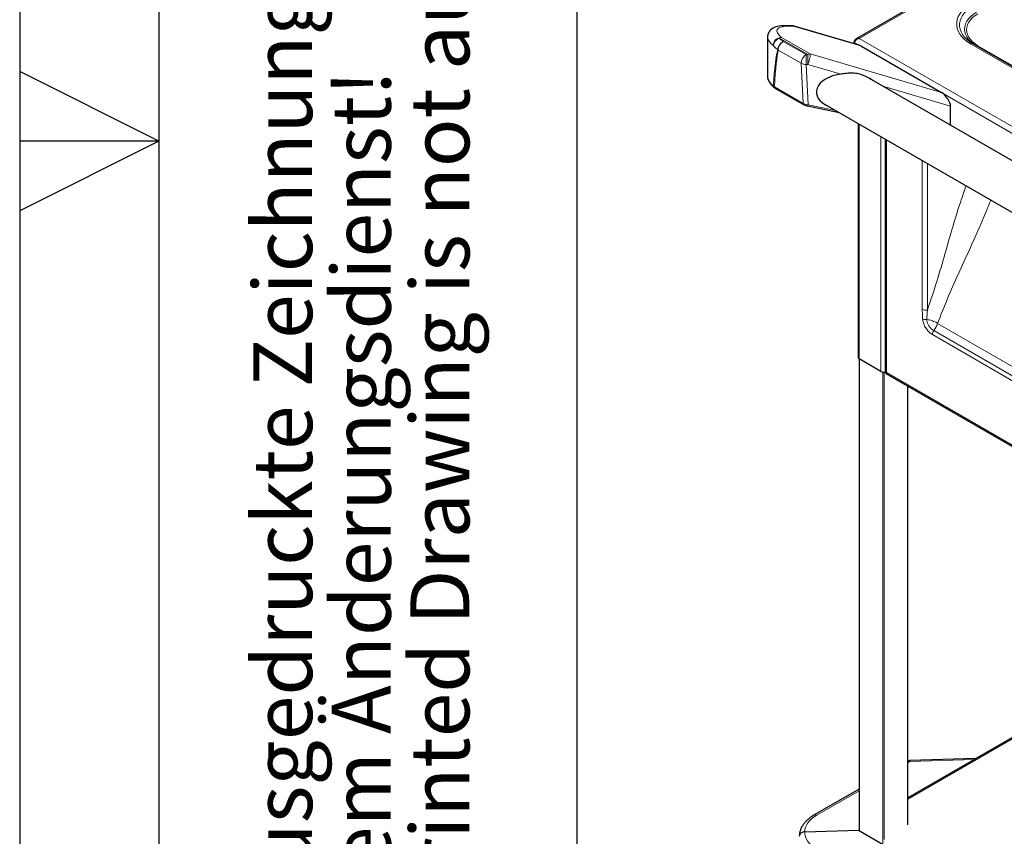
# Model space of a CAD drawing. Units: millimetres. Extents: x 0 to 210, y 0 to 297.
# Drawn here: x 0 to 35, y 124 to 153 of the extents above; entities that cross this region are included whole.
import ezdxf

# ---------------------------------------------------------------- set-up
doc = ezdxf.new("R2010")
doc.units = ezdxf.units.MM
doc.layers.add('FORMAT', color=7, linetype='Continuous')
doc.styles.add('SLDTEXTSTYLE0', font='TXT', dxfattribs={"width": 0.605})

# ---------------------------------------------------------------- blocks, each defined once
blk = doc.blocks.new('SW_NOTE_0_2')
at = {"color": 0, "linetype": 'Continuous', "lineweight": 0, "char_height": 2.11667, "attachment_point": 1, "rotation": 90, "style": 'SLDTEXTSTYLE0'}
for s, insert in [('Printed Drawing is not automatically updated!', (2.916, 0)), ('Ausgedruckte Zeichnung unterliegt nicht', (-2.729, 0)), ('dem Änderungsdienst!', (0.094, 0))]:
    blk.add_mtext(s, dxfattribs=dict(at, insert=insert))

msp = doc.modelspace()

# ---------------------------------------------------------------- linework, layer by layer
at = {"color": 7, "linetype": 'Continuous', "lineweight": 25}
for p, q in [((70.86382, 175.74973), (30.02867, 152.1761)), ((27.73993, 152.64084), (27.50175, 152.6427)), ((30.13776, 151.945), (27.80858, 152.63067)), ((26.84707, 152.23367), (26.84707, 150.82265)), ((29.96237, 152.08708), (29.98125, 152.07618)), ((29.96237, 152.08708), (29.96237, 152.04597)), ((29.96237, 151.99664), (29.96237, 152.04597)), ((34.22698, 151.99248), (34.17005, 152.02703)), ((30.19663, 151.9188), (33.08909, 150.24902)), ((52.04607, 141.70574), (34.22698, 151.99248)), ((48.88655, 140.13496), (30.50351, 150.74727)), ((27.11437, 150.40483), (28.14346, 149.81075)), ((28.27987, 149.76101), (29.42347, 149.52329)), ((28.83229, 149.86457), (48.83303, 138.31839)), ((33.41899, 149.06419), (33.41899, 149.7566)), ((30.09966, 149.13293), (30.09966, 140.736)), ((31.07193, 148.57165), (31.07193, 140.18872)), ((30.13894, 140.67986), (30.13894, 123.7456)), ((30.91494, 140.23187), (30.14066, 140.67886)), ((31.09218, 140.15365), (51.32302, 128.47463)), ((31.88186, 123.96222), (31.88186, 139.69777)), ((44.68222, 132.30829), (31.88186, 124.9188)), ((34.32613, 126.32985), (31.95694, 126.25816)), ((30.13894, 125.23618), (28.52746, 124.30589)), ((28.18073, 123.70249), (30.11238, 123.76094)), ((30.13894, 123.77628), (30.11238, 123.76094)), ((30.11238, 123.76094), (34.51597, 121.2188))]:
    msp.add_line(p, q, dxfattribs=at)
at = {"color": 8, "linetype": 'Continuous', "lineweight": 18}
for p, q in [((70.9036, 175.72197), (30.13889, 152.18901)), ((27.81788, 152.61907), (27.5797, 152.62092)), ((30.19663, 151.9188), (27.81788, 152.61907)), ((28.29625, 151.60367), (27.27452, 152.19351)), ((27.35441, 152.21759), (28.37615, 151.62776)), ((27.40911, 152.08003), (28.23428, 151.60367)), ((30.13676, 151.9453), (29.96237, 152.04597)), ((30.13889, 152.18901), (52.32437, 139.38161)), ((28.05756, 151.29218), (27.23239, 151.76854)), ((34.15198, 151.98506), (51.97107, 141.69832)), ((52.22107, 141.6385), (34.40198, 151.92524)), ((28.12277, 149.85441), (28.05756, 151.29218)), ((28.23428, 151.25522), (28.23428, 151.60367)), ((28.23428, 151.60367), (28.29625, 151.60367)), ((28.29625, 151.25522), (28.29625, 151.60367)), ((28.37615, 151.62776), (33.08909, 150.24902)), ((28.23428, 151.25522), (28.30022, 149.80119)), ((28.29625, 151.25522), (28.23428, 151.25522)), ((29.48947, 150.90615), (28.29625, 151.25522)), ((27.05158, 150.48112), (27.09368, 150.44849)), ((27.09368, 150.44849), (28.12277, 149.85441)), ((33.41899, 149.7566), (30.98733, 150.46796)), ((49.09776, 140.99935), (33.15426, 150.20333)), ((28.30022, 149.80119), (29.30325, 149.59269)), ((30.14066, 149.10926), (30.14066, 140.67886)), ((30.91494, 140.23187), (30.91494, 148.66228)), ((31.11293, 148.54798), (31.11293, 140.18931)), ((32.40362, 147.80289), (32.40362, 142.46196)), ((32.58714, 142.43357), (32.58714, 147.69694)), ((37.76068, 139.17897), (32.95315, 141.9543)), ((32.76499, 141.55088), (49.5922, 131.83673)), ((49.64141, 131.98515), (32.8142, 141.69929)), ((30.14773, 140.67477), (30.14773, 123.74053)), ((30.98919, 123.25476), (30.98919, 140.20947)), ((31.03162, 140.20885), (31.03162, 123.42776)), ((31.11318, 140.18888), (51.24401, 128.5676)), ((31.87307, 123.94997), (31.87307, 139.70285)), ((44.72322, 132.28462), (31.88186, 124.87146)), ((31.95558, 126.2256), (31.88186, 126.18304)), ((34.2667, 126.29554), (31.95558, 126.2256)), ((30.13894, 125.17688), (28.62005, 124.30004))]:
    msp.add_line(p, q, dxfattribs=at)
at = {"color": 8, "linetype": 'Continuous', "lineweight": 18, "flags": 128}
for points in [[(34.15198, 153.42368), (34.02857, 153.34455), (33.92015, 153.25841), (33.82793, 153.16619), (33.75291, 153.06892), (33.69591, 152.96765), (33.65756, 152.8635), (33.63828, 152.75761), (33.63828, 152.65113), (33.65756, 152.54523), (33.69591, 152.44108), (33.75291, 152.33981), (33.82793, 152.24254), (33.92015, 152.15033), (34.02857, 152.06419), (34.15198, 151.98506)], [(34.17005, 152.02703), (34.11099, 152.06685), (34.00911, 152.1478), (33.92243, 152.23447), (33.85193, 152.32588), (33.79836, 152.42106), (33.76232, 152.51894), (33.7442, 152.61846), (33.7442, 152.71853), (33.76232, 152.81805), (33.79836, 152.91593), (33.85193, 153.0111), (33.92243, 153.10252), (34.00911, 153.18918), (34.11099, 153.27014), (34.22698, 153.34451)], [(34.35198, 153.128), (34.24144, 153.05659), (34.14545, 152.97849), (34.06521, 152.89467), (34.00172, 152.8062), (33.9558, 152.71418), (33.92801, 152.61976), (33.91871, 152.52415), (33.92801, 152.42853), (33.9558, 152.33412), (34.00172, 152.2421), (34.06521, 152.15362), (34.14545, 152.06981), (34.24144, 151.9917), (34.34548, 151.92407)], [(34.40198, 151.92524), (34.29673, 151.99324), (34.20532, 152.06761), (34.12891, 152.14742), (34.06847, 152.23166), (34.02474, 152.31929), (33.99828, 152.40919), (33.98942, 152.50023), (33.99828, 152.59128), (34.02474, 152.68118), (34.06847, 152.7688), (34.12891, 152.85305), (34.20532, 152.93286), (34.29673, 153.00723), (34.40198, 153.07522)], [(27.80858, 152.63067), (27.81298, 152.62791), (27.81788, 152.61907)]]:
    msp.add_lwpolyline(points, dxfattribs=at)
at = {"color": 8, "linetype": 'Continuous', "lineweight": 18}
for centre, radius, start, end in [((27.50005, 152.4862), 0.15651, 59.408879, 89.348124), ((27.73823, 152.48435), 0.1565, 59.408519, 89.378504), ((27.34078, 151.93352), 0.2844, 87.251451, 183.036712), ((27.37137, 151.89313), 0.31561, 107.871196, 175.396796), ((27.57026, 151.7637), 0.35501, 116.99516, 176.66555), ((27.61484, 151.75745), 0.38261, 122.527686, 178.338418), ((27.35921, 152.05712), 0.16054, 91.711042, 121.838647), ((27.9586, 152.86835), 0.96093, 224.610362, 235.121867), ((34.19592, 151.92373), 0.07544, 65.686048, 125.618173), ((27.86524, 152.716), 1.13564, 224.610362, 235.121867), ((27.39914, 151.95963), 0.25361, 223.719233, 228.892039), ((34.37253, 151.96659), 0.05076, 247.380259, 305.468988), ((28.44001, 151.28109), 0.38261, 122.527686, 178.338418), ((28.21587, 151.60812), 0.35338, 243.386259, 272.9862), ((27.58562, 151.60246), 0.79093, 333.957836, 1.832923), ((28.38094, 151.46729), 0.16054, 91.711042, 121.838647), ((27.11728, 150.48259), 0.06572, 181.288044, 228.02455), ((27.14174, 150.44453), 0.04822, 175.290721, 235.420874), ((28.17082, 149.85045), 0.04821, 175.286922, 235.464562), ((28.23578, 149.80859), 0.06486, 312.820691, 353.451151), ((32.53764, 142.721), 0.29166, 242.642825, 279.771097), ((32.53018, 142.38822), 0.29302, 246.772097, 276.425337), ((33.04676, 141.53982), 0.28198, 145.560258, 177.75359), ((31.90062, 126.13146), 0.10901, 59.722876, 99.912532), ((32.06961, 126.23717), 0.11461, 169.449521, 185.792558), ((28.56845, 124.2191), 0.09599, 57.484499, 115.267017)]:
    msp.add_arc(centre, radius, start, end, dxfattribs=at)
at = {"color": 7, "linetype": 'Continuous', "lineweight": 25}
for centre, radius, start, end in [((27.73798, 152.39085), 0.25, 73.596563, 89.553275), ((30.16972, 140.74299), 0.07041, 185.694799, 245.625342), ((31.01487, 140.4287), 0.22074, 243.083704, 284.979372), ((31.11296, 140.18904), 0.000276, 324.917945, 95.082056), ((31.96299, 126.05825), 0.2, 91.7332, 113.930921)]:
    msp.add_arc(centre, radius, start, end, dxfattribs=at)
at = {"color": 8, "linetype": 'Continuous', "lineweight": 18}
for centre, major_axis, ratio, start_param, end_param in [((28.55197, 152.05964), (1.37036, -0.43303), 0.26065033, 2.43837325, 3.7374373), ((28.47207, 151.83142), (1.61915, -0.44622), 0.30869341, 3.2264607, 3.74012659), ((28.47207, 109.71037), (-1.1678, 42.21772), 0.02676574, 0.08180449, 0.26183099), ((28.29536, 109.60301), (-0.98559, 42.31828), 0.02265618, 0.08446631, 0.26407359), ((28.47207, 150.50565), (1.61943, -0.3673), 0.36601518, 3.23311176, 3.73153163), ((28.30165, 149.91403), (0.251, -0.03468), 0.44261116, 3.98205428, 4.76779506), ((29.68071, 123.75192), (1.49958, 0.06472), 0.546315, 2.33262174, 3.1229542), ((29.68071, 123.74338), (1.49937, 0.07185), 0.60666727, 3.10759352, 3.89792599)]:
    msp.add_ellipse(centre, major_axis=major_axis, ratio=ratio, start_param=start_param, end_param=end_param, dxfattribs=at)
at = {"color": 7, "linetype": 'Continuous', "lineweight": 25}
for centre, major_axis, ratio, start_param, end_param in [((30.27757, 151.64324), (-0.2223, 0.29488), 0.39981169, 5.52748707, 5.78910653), ((28.47207, 150.50565), (1.61943, -0.3673), 0.36601518, 3.22441763, 3.23311176), ((29.74204, 150.26312), (1.14198, 0), 0.57738155, 1.79380273, 4.06347105), ((33.16899, 149.97406), (-0.22037, 0.29408), 0.40141817, 3.63337076, 5.52946325), ((31.21193, 140.24646), (0.13975, 0.059), 0.14042233, 3.08237709, 3.86777525), ((31.21218, 140.24603), (0.12097, 0.09153), 0.14055837, 2.41538875, 3.20086818), ((31.21193, 140.24646), (0.1, 0.05774), 0.00007037, 3.14155202, 3.28612791)]:
    msp.add_ellipse(centre, major_axis=major_axis, ratio=ratio, start_param=start_param, end_param=end_param, dxfattribs=at)
for points, knots in [([(27.50175, 152.6427), (27.48102, 152.64265), (27.41809, 152.64252), (27.31901, 152.63586), (27.21296, 152.6188), (27.12235, 152.59235), (27.04791, 152.55861), (26.98572, 152.5176), (26.93369, 152.46839), (26.89058, 152.4088), (26.86094, 152.34011), (26.84696, 152.27763), (26.84836, 152.24163), (26.84883, 152.22975)], [0, 0, 0, 0, 0.06635653, 0.201489088, 0.340606141, 0.459405042, 0.558723729, 0.64578199, 0.725614163, 0.801489679, 0.883479356, 0.961524113, 1, 1, 1, 1]), ([(29.96237, 152.08708), (29.96824, 152.10651), (29.97687, 152.12433), (29.99924, 152.1546), (30.01297, 152.16704), (30.04435, 152.18515), (30.06199, 152.19083), (30.09939, 152.19507), (30.11914, 152.19364), (30.13889, 152.18901)], [0, 0, 0, 0, 0.25, 0.25, 0.5, 0.5, 0.75, 0.75, 1, 1, 1, 1]), ([(30.13889, 152.18901), (30.12893, 152.18668), (30.1191, 152.18358), (30.09965, 152.176), (30.08994, 152.17145), (30.07126, 152.1613), (30.06227, 152.1557), (30.0449, 152.14356), (30.03647, 152.13695), (30.02083, 152.12338), (30.01354, 152.11637), (29.99995, 152.10198), (29.99367, 152.0946), (29.98253, 152.08018), (29.9776, 152.07306), (29.96898, 152.05912), (29.96533, 152.05235), (29.96237, 152.04597)], [0, 0, 0, 0, 0.125, 0.125, 0.25, 0.25, 0.375, 0.375, 0.5, 0.5, 0.625, 0.625, 0.75, 0.75, 0.875, 0.875, 1, 1, 1, 1]), ([(30.58929, 150.69774), (30.56502, 150.7153), (30.48318, 150.77447), (30.32224, 150.84893), (30.1132, 150.91833), (29.901, 150.94477), (29.69162, 150.93401), (29.55744, 150.91552), (29.48947, 150.90615)], [0, 0, 0, 0, 0.07896132, 0.26620935, 0.45683936, 0.65339762, 0.82441572, 1, 1, 1, 1]), ([(26.84763, 150.81546), (26.84918, 150.79428), (26.85246, 150.74971), (26.87566, 150.68186), (26.91266, 150.61154), (26.96546, 150.54007), (27.021, 150.48064), (27.0604, 150.44532), (27.07324, 150.43381)], [0, 0, 0, 0, 0.15765736, 0.3317102, 0.51479552, 0.70708978, 0.9045739, 1, 1, 1, 1]), ([(27.07363, 150.43404), (27.07804, 150.43008), (27.09018, 150.4192), (27.10573, 150.41083), (27.11563, 150.4055)], [0, 0, 0, 0, 0.36327135, 1, 1, 1, 1]), ([(28.14346, 149.81075), (28.15192, 149.80617), (28.17666, 149.79277), (28.22276, 149.77476), (28.26122, 149.7655), (28.27987, 149.76101)], [0, 0, 0, 0, 0.21124537, 0.61749197, 1, 1, 1, 1]), ([(28.52746, 124.30589), (28.50613, 124.29319), (28.44447, 124.25649), (28.35099, 124.19006), (28.25205, 124.10461), (28.16704, 124.01258), (28.09732, 123.91516), (28.04394, 123.81376), (28.00808, 123.71011), (27.99028, 123.61834), (27.98916, 123.56169), (27.98873, 123.54002)], [0, 0, 0, 0, 0.06688524, 0.19333109, 0.32011162, 0.44640904, 0.57125588, 0.69356844, 0.81259615, 0.92830622, 1, 1, 1, 1]), ([(28.18073, 123.70249), (28.15834, 123.7), (28.11358, 123.69504), (28.05505, 123.66509), (28.01143, 123.62232), (27.99162, 123.57824), (27.98817, 123.54991), (27.98812, 123.53985), (27.98811, 123.53918)], [0, 0, 0, 0, 0.2197022, 0.43940124, 0.65918257, 0.87908961, 0.99190098, 1, 1, 1, 1])]:
    msp.add_open_spline(points, degree=3, knots=knots, dxfattribs=at)
at = {"color": 8, "linetype": 'Continuous', "lineweight": 18}
for points, knots in [([(33.97815, 146.89393), (33.89797, 146.66819), (33.71547, 146.15438), (33.47448, 145.34803), (33.20879, 144.42682), (32.93065, 143.45373), (32.70159, 142.77344), (32.58714, 142.43357)], [0, 0, 0, 0, 0.15240088, 0.34689529, 0.54158568, 0.77097183, 1, 1, 1, 1]), ([(32.95315, 141.9543), (33.07103, 142.25565), (33.30695, 142.85878), (33.69722, 143.73207), (34.06674, 144.53672), (34.40375, 145.28322), (34.66291, 145.87524), (34.80819, 146.24835), (34.8611, 146.38421)], [0, 0, 0, 0, 0.19888433, 0.39805892, 0.59741937, 0.75400827, 0.91042861, 1, 1, 1, 1]), ([(32.40362, 142.46196), (32.40372, 142.43384), (32.40394, 142.37759), (32.4059, 142.29227), (32.40914, 142.2062), (32.41279, 142.14804), (32.41461, 142.11895)], [0, 0, 0, 0, 0.24976441, 0.49960533, 0.74973696, 1, 1, 1, 1]), ([(32.41461, 142.11895), (32.42159, 142.07074), (32.43553, 141.9743), (32.50329, 141.82245), (32.59691, 141.68725), (32.68966, 141.59823), (32.74669, 141.56238), (32.76499, 141.55088)], [0, 0, 0, 0, 0.223474207, 0.446984055, 0.6692882, 0.893895417, 1, 1, 1, 1]), ([(32.56297, 142.09704), (32.56984, 142.21004), (32.57672, 142.32303), (32.58714, 142.43357), (32.58714, 142.43357)], [0, 0, 0, 0, 0.99999253, 1, 1, 1, 1]), ([(32.95315, 141.9543), (32.95291, 141.95445), (32.93163, 141.96805), (32.86539, 142.00568), (32.76147, 142.04799), (32.65037, 142.08028), (32.59315, 142.09125), (32.56297, 142.09704)], [0, 0, 0, 0, 0.00233764, 0.20911463, 0.59769908, 0.78780803, 1, 1, 1, 1]), ([(32.8142, 141.69929), (32.80077, 141.70716), (32.75923, 141.7315), (32.69217, 141.79332), (32.62451, 141.8884), (32.57978, 141.99061), (32.56531, 142.06072), (32.5632, 142.09346), (32.56297, 142.09704)], [0, 0, 0, 0, 0.10780475, 0.33354732, 0.5552007, 0.77736902, 0.97564488, 1, 1, 1, 1]), ([(32.8142, 141.69929), (32.82231, 141.71005), (32.86447, 141.76593), (32.91481, 141.85335), (32.94453, 141.92819), (32.95306, 141.95401), (32.95315, 141.9543)], [0, 0, 0, 0, 0.13392389, 0.69593031, 0.99661276, 1, 1, 1, 1])]:
    msp.add_open_spline(points, degree=3, knots=knots, dxfattribs=at)
at = {"layer": 'FORMAT'}
for p, q in [((0, 297), (0, 0)), ((5, 292), (5, 5)), ((20, 292), (20, 5)), ((5, 148.5), (0, 151)), ((5, 148.5), (0, 148.5)), ((5, 148.5), (0, 146))]:
    msp.add_line(p, q, dxfattribs=at)

# ---------------------------------------------------------------- block references
at = {"color": 7, "linetype": 'Continuous', "lineweight": 0}
msp.add_blockref('SW_NOTE_0_2', (11.11089, 120.5), dxfattribs=at)

doc.saveas('drawing.dxf')
